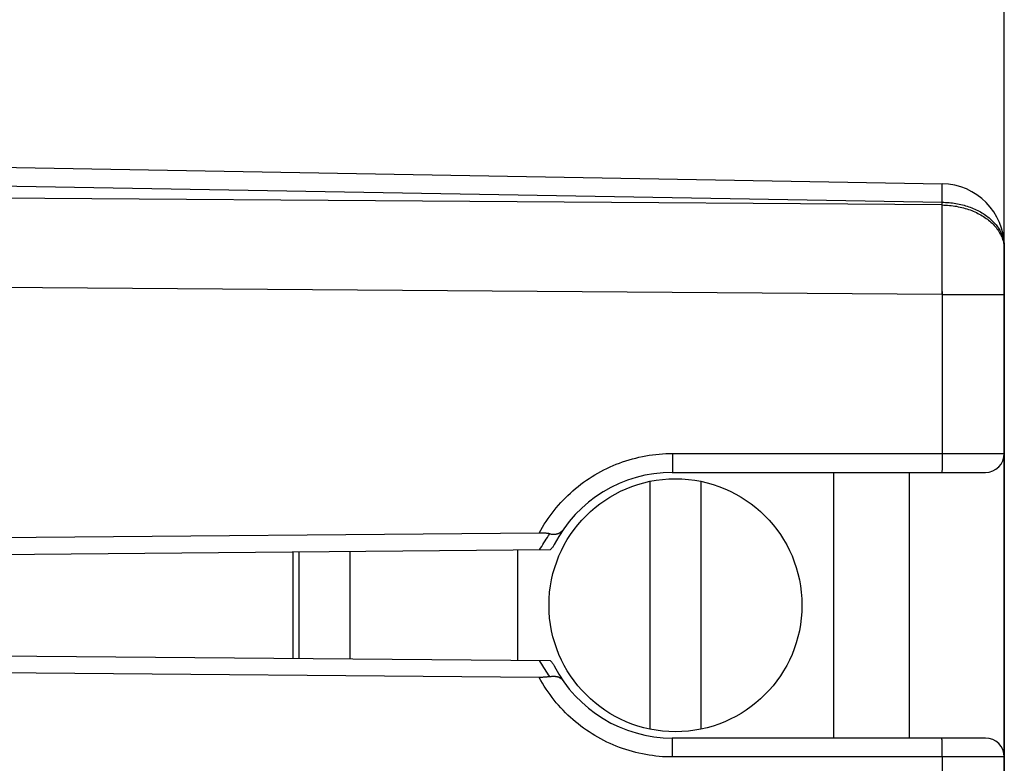
# Model space of a CAD drawing. Units: millimetres. Extents: x -80 to 85, y -24 to 47.
# Drawn here: x -49 to -33, y 10 to 22 of the extents above; entities that cross this region are included whole.
import ezdxf

# ---------------------------------------------------------------- set-up
doc = ezdxf.new("R2010")
doc.units = ezdxf.units.MM
doc.header["$LTSCALE"] = 19.36
doc.layers.get('0').update_dxf_attribs({"linetype": 'CONTINUOUS'})
for name, color, linetype in [('ASSI', 7, 'CONTINUOUS'), ('RACCORDO', 7, 'CONTINUOUS'), ('SMUSSO', 7, 'CONTINUOUS')]:
    doc.layers.add(name, color=color, linetype=linetype)
doc.styles.get("Standard").update_dxf_attribs({"font": 'txt', "width": 0.8})
doc.dimstyles.new('DIMSTYLE_1', dxfattribs={"dimtxt": 3, "dimasz": 3, "dimexe": 1.5, "dimexo": 0.5, "dimgap": 0.75, "dimtad": 1, "dimtxsty": 'STANDARD', "dimblk": '_FILLED', "dimblk1": '_FILLED', "dimblk2": '_FILLED', "dimcen": 0.09, "dimazin": 2, "dimtfac": 1, "dimtofl": 0, "dimtmove": 0, "dimatfit": 3, "dimldrblk": '_FILLED', "dimfxl": 1, "dimtolj": 1, "dimarcsym": 0})

# ---------------------------------------------------------------- blocks, each defined once
blk = doc.blocks.new('_FILLED')
at = {"color": 0, "linetype": 'BYBLOCK'}
blk.add_solid([(0, 0), (-1, 0.3167), (-1, -0.3167)], dxfattribs=at)
blk = doc.blocks.new('*D2')
at = {"color": 7, "linetype": 'CONTINUOUS'}
for p, q in [((-70.853, 24.82), (-70.853, 34.105)), ((-33.353, 17.989), (-33.353, 34.105)), ((-70.853, 32.605), (-52.103, 32.605)), ((-33.353, 32.605), (-52.103, 32.605))]:
    blk.add_line(p, q, dxfattribs=at)
at = {"color": 7, "linetype": 'CONTINUOUS', "xscale": 3, "yscale": 3, "zscale": 3, "rotation": 180}
blk.add_blockref('_FILLED', (-70.853, 32.605), dxfattribs=at)
at = {"color": 7, "linetype": 'CONTINUOUS', "xscale": 3, "yscale": 3, "zscale": 3}
blk.add_blockref('_FILLED', (-33.353, 32.605), dxfattribs=at)
blk = doc.blocks.new('*D3')
at = {"color": 7, "linetype": 'CONTINUOUS'}
for p, q in [((-80.253, 1.194), (-80.253, 44.128)), ((-33.353, 17.989), (-33.353, 44.128)), ((-80.253, 42.628), (-56.803, 42.628)), ((-33.353, 42.628), (-56.803, 42.628))]:
    blk.add_line(p, q, dxfattribs=at)
at = {"color": 7, "linetype": 'CONTINUOUS', "xscale": 3, "yscale": 3, "zscale": 3, "rotation": 180}
blk.add_blockref('_FILLED', (-80.253, 42.628), dxfattribs=at)
at = {"color": 7, "linetype": 'CONTINUOUS', "xscale": 3, "yscale": 3, "zscale": 3}
blk.add_blockref('_FILLED', (-33.353, 42.628), dxfattribs=at)

msp = doc.modelspace()

# ---------------------------------------------------------------- linework, layer by layer
at = {"color": 7, "linetype": 'CONTINUOUS'}
for p, q in [((-59.853, 19.685), (-34.336, 19.24)), ((-33.353, 17.489), (-33.353, 18.24)), ((-36.053, 14.674), (-36.053, 10.474)), ((-38.953, 10.615), (-38.953, 14.534)), ((-38.153, 14.534), (-38.153, 10.615)), ((-44.503, 11.734), (-44.503, 13.414)), ((-43.703, 13.421), (-43.703, 11.727)), ((-41.053, 13.445), (-41.053, 11.704))]:
    msp.add_line(p, q, dxfattribs=at)
at = {"color": 250, "linetype": 'CONTINUOUS'}
for p, q in [((-59.853, 19.392), (-34.336, 18.947)), ((-34.336, 18.903), (-69.853, 19.16)), ((-34.334, 19.206), (-34.334, 19.218)), ((-34.334, 19.182), (-34.334, 19.206)), ((-34.334, 19.142), (-34.334, 19.182)), ((-34.336, 18.947), (-34.334, 19.064)), ((-34.334, 19.064), (-34.334, 19.142)), ((-34.336, 18.903), (-34.336, 18.947)), ((-34.334, 18.405), (-34.336, 18.903)), ((-34.335, 17.679), (-34.334, 18.405)), ((-34.336, 17.489), (-69.853, 17.746)), ((-34.336, 17.489), (-34.335, 17.679)), ((-34.336, 17.489), (-33.353, 17.489)), ((-44.603, 13.414), (-44.603, 11.735))]:
    msp.add_line(p, q, dxfattribs=at)
for points in [[(-34.334, 19.218), (-34.334, 19.223), (-34.335, 19.227), (-34.335, 19.231), (-34.335, 19.234), (-34.335, 19.237), (-34.335, 19.238), (-34.335, 19.239), (-34.336, 19.24)], [(-34.336, 18.947), (-34.308, 18.946), (-34.281, 18.945), (-34.254, 18.943), (-34.227, 18.941), (-34.2, 18.939), (-34.173, 18.935), (-34.146, 18.932), (-34.12, 18.927), (-34.093, 18.923), (-34.067, 18.917), (-34.041, 18.912), (-34.015, 18.905), (-33.99, 18.899), (-33.965, 18.891), (-33.94, 18.884), (-33.915, 18.875), (-33.891, 18.867), (-33.867, 18.858), (-33.843, 18.848), (-33.82, 18.838), (-33.797, 18.828), (-33.774, 18.817), (-33.752, 18.805), (-33.731, 18.793), (-33.71, 18.781), (-33.689, 18.769), (-33.669, 18.756), (-33.649, 18.742), (-33.63, 18.729), (-33.612, 18.714), (-33.594, 18.7), (-33.576, 18.685), (-33.559, 18.67), (-33.543, 18.655), (-33.527, 18.639), (-33.512, 18.623), (-33.498, 18.606), (-33.484, 18.59), (-33.471, 18.573), (-33.458, 18.556), (-33.447, 18.538), (-33.435, 18.521), (-33.425, 18.503), (-33.415, 18.485), (-33.406, 18.467), (-33.398, 18.449), (-33.39, 18.43), (-33.383, 18.412), (-33.377, 18.393), (-33.371, 18.374), (-33.366, 18.355), (-33.362, 18.336), (-33.359, 18.317), (-33.356, 18.298), (-33.354, 18.278), (-33.353, 18.259), (-33.353, 18.24)], [(-34.336, 18.903), (-34.307, 18.902), (-34.278, 18.901), (-34.249, 18.899), (-34.221, 18.897), (-34.192, 18.894), (-34.164, 18.89), (-34.136, 18.886), (-34.108, 18.882), (-34.08, 18.876), (-34.053, 18.87), (-34.025, 18.864), (-33.998, 18.857), (-33.971, 18.85), (-33.945, 18.842), (-33.919, 18.833), (-33.893, 18.824), (-33.868, 18.814), (-33.843, 18.804), (-33.818, 18.794), (-33.794, 18.782), (-33.771, 18.771), (-33.748, 18.759), (-33.725, 18.746), (-33.703, 18.733), (-33.681, 18.72), (-33.66, 18.706), (-33.64, 18.692), (-33.62, 18.677), (-33.601, 18.662), (-33.582, 18.646), (-33.564, 18.63), (-33.547, 18.614), (-33.53, 18.598), (-33.514, 18.581), (-33.499, 18.564), (-33.484, 18.546), (-33.47, 18.528), (-33.457, 18.51), (-33.445, 18.492), (-33.433, 18.473), (-33.422, 18.454), (-33.412, 18.435), (-33.403, 18.416), (-33.394, 18.397), (-33.386, 18.377), (-33.379, 18.357), (-33.373, 18.337), (-33.368, 18.317), (-33.363, 18.297), (-33.36, 18.277)], [(-33.36, 18.277), (-33.357, 18.257), (-33.355, 18.237), (-33.353, 18.216), (-33.353, 18.196)]]:
    msp.add_lwpolyline(points, dxfattribs=at)
at = {"color": 7, "linetype": 'CONTINUOUS'}
msp.add_circle((-38.553, 12.574), 2, dxfattribs=at)
msp.add_arc((-34.353, 18.24), 1, 0, 89, dxfattribs=at)
at = {"layer": 'ASSI', "color": 7, "linetype": 'CONTINUOUS'}
for p, q in [((-59.853, 19.685), (-34.336, 19.24)), ((-33.353, 18.24), (-33.353, -18.092)), ((-38.603, 14.674), (-33.653, 14.674)), ((-34.853, 10.474), (-34.853, 14.674)), ((-40.709, 13.716), (-54.091, 13.599)), ((-40.533, 13.449), (-54.103, 13.331)), ((-54.103, 11.818), (-40.533, 11.699)), ((-40.709, 11.433), (-54.091, 11.549)), ((-33.653, 10.474), (-38.603, 10.474))]:
    msp.add_line(p, q, dxfattribs=at)
at = {"layer": 'ASSI', "color": 250, "linetype": 'CONTINUOUS'}
for p, q in [((-59.853, 19.392), (-34.336, 18.947)), ((-34.336, 18.903), (-69.853, 19.16)), ((-34.334, 19.206), (-34.334, 19.218)), ((-34.334, 19.182), (-34.334, 19.206)), ((-34.334, 19.142), (-34.334, 19.182)), ((-34.336, 18.947), (-34.334, 19.064)), ((-34.334, 19.064), (-34.334, 19.142)), ((-34.336, 18.903), (-34.336, 18.947)), ((-34.334, 18.405), (-34.336, 18.903)), ((-34.335, 17.679), (-34.334, 18.405)), ((-33.353, 18.216), (-33.353, 18.196)), ((-34.336, 17.489), (-69.853, 17.746)), ((-34.335, 17.537), (-34.335, 17.679)), ((-34.335, 17.537), (-34.336, 14.907)), ((-34.336, 17.489), (-33.353, 17.489)), ((-38.598, 14.974), (-33.353, 14.974)), ((-38.598, 14.974), (-38.598, 14.896)), ((-38.598, 14.834), (-38.599, 14.787)), ((-38.598, 14.896), (-38.598, 14.834)), ((-34.336, 14.844), (-34.337, 14.796)), ((-34.337, 14.796), (-34.337, 14.762)), ((-34.336, 14.907), (-34.336, 14.844)), ((-38.6, 14.72), (-38.601, 14.709)), ((-38.599, 14.754), (-38.6, 14.733)), ((-38.6, 14.733), (-38.6, 14.72)), ((-38.599, 14.787), (-38.599, 14.754)), ((-34.337, 14.74), (-34.338, 14.72)), ((-34.338, 14.72), (-34.338, 14.709)), ((-34.337, 14.762), (-34.337, 14.74)), ((-38.601, 10.444), (-38.601, 10.453)), ((-38.6, 10.434), (-38.601, 10.444)), ((-38.6, 10.422), (-38.6, 10.434)), ((-34.338, 10.444), (-34.339, 10.453)), ((-34.338, 10.434), (-34.338, 10.444)), ((-34.338, 10.422), (-34.338, 10.434)), ((-38.599, 10.361), (-38.599, 10.394)), ((-38.598, 10.314), (-38.599, 10.361)), ((-38.598, 10.252), (-38.598, 10.314)), ((-34.337, 10.402), (-34.338, 10.422)), ((-34.337, 10.37), (-34.337, 10.402)), ((-34.336, 10.324), (-34.337, 10.37)), ((-34.336, 10.263), (-34.336, 10.324)), ((-38.598, 10.174), (-38.598, 10.252)), ((-33.353, 10.174), (-38.598, 10.174)), ((-34.336, 10.185), (-34.336, 10.263)), ((-34.336, 10.185), (-34.336, 9.929))]:
    msp.add_line(p, q, dxfattribs=at)
for points in [[(-34.334, 19.218), (-34.334, 19.223), (-34.335, 19.227), (-34.335, 19.231), (-34.335, 19.234), (-34.335, 19.237), (-34.335, 19.238), (-34.335, 19.239), (-34.336, 19.24)], [(-34.336, 18.947), (-34.308, 18.946), (-34.281, 18.945), (-34.254, 18.943), (-34.227, 18.941), (-34.2, 18.939), (-34.173, 18.935), (-34.146, 18.932), (-34.12, 18.927), (-34.093, 18.923), (-34.067, 18.917), (-34.041, 18.912), (-34.015, 18.905), (-33.99, 18.899), (-33.965, 18.891), (-33.94, 18.884), (-33.915, 18.875), (-33.891, 18.867), (-33.867, 18.858), (-33.843, 18.848), (-33.82, 18.838), (-33.797, 18.828), (-33.774, 18.817), (-33.752, 18.805), (-33.731, 18.793), (-33.71, 18.781), (-33.689, 18.769), (-33.669, 18.756), (-33.649, 18.742), (-33.63, 18.729), (-33.612, 18.714), (-33.594, 18.7), (-33.576, 18.685), (-33.559, 18.67), (-33.543, 18.655), (-33.527, 18.639), (-33.512, 18.623), (-33.498, 18.606), (-33.484, 18.59), (-33.471, 18.573), (-33.458, 18.556), (-33.447, 18.538), (-33.435, 18.521), (-33.425, 18.503), (-33.415, 18.485), (-33.406, 18.467), (-33.398, 18.449), (-33.39, 18.43), (-33.383, 18.412), (-33.377, 18.393), (-33.371, 18.374), (-33.366, 18.355), (-33.362, 18.336), (-33.359, 18.317), (-33.356, 18.298), (-33.354, 18.278), (-33.353, 18.259), (-33.353, 18.24)], [(-34.336, 18.903), (-34.307, 18.902), (-34.278, 18.901), (-34.249, 18.899), (-34.221, 18.897), (-34.192, 18.894), (-34.164, 18.89), (-34.136, 18.886), (-34.108, 18.882), (-34.08, 18.876), (-34.053, 18.87), (-34.025, 18.864), (-33.998, 18.857), (-33.971, 18.85), (-33.945, 18.842), (-33.919, 18.833), (-33.893, 18.824), (-33.868, 18.814), (-33.843, 18.804), (-33.818, 18.794), (-33.794, 18.782), (-33.771, 18.771), (-33.748, 18.759), (-33.725, 18.746), (-33.703, 18.733), (-33.681, 18.72), (-33.66, 18.706), (-33.64, 18.692), (-33.62, 18.677), (-33.601, 18.662), (-33.582, 18.646), (-33.564, 18.63), (-33.547, 18.614), (-33.53, 18.598), (-33.514, 18.581), (-33.499, 18.564), (-33.484, 18.546), (-33.47, 18.528), (-33.457, 18.51), (-33.445, 18.492), (-33.433, 18.473), (-33.422, 18.454), (-33.412, 18.435), (-33.403, 18.416), (-33.394, 18.397), (-33.386, 18.377), (-33.379, 18.357), (-33.373, 18.337)], [(-33.373, 18.337), (-33.368, 18.317), (-33.363, 18.297), (-33.36, 18.277)], [(-33.36, 18.277), (-33.357, 18.257), (-33.355, 18.237), (-33.353, 18.216)], [(-40.709, 13.716), (-40.683, 13.763), (-40.656, 13.809), (-40.627, 13.855), (-40.598, 13.9), (-40.568, 13.944), (-40.537, 13.988), (-40.505, 14.031), (-40.472, 14.074), (-40.438, 14.115), (-40.403, 14.156), (-40.367, 14.196), (-40.33, 14.235), (-40.292, 14.274), (-40.254, 14.311), (-40.214, 14.348), (-40.174, 14.384), (-40.133, 14.419), (-40.092, 14.453), (-40.049, 14.486), (-40.006, 14.518), (-39.962, 14.549), (-39.917, 14.579), (-39.872, 14.608), (-39.826, 14.636), (-39.78, 14.663), (-39.733, 14.689), (-39.685, 14.714), (-39.637, 14.738), (-39.588, 14.76), (-39.539, 14.782), (-39.489, 14.802), (-39.439, 14.822), (-39.389, 14.84), (-39.338, 14.857), (-39.286, 14.873), (-39.234, 14.888), (-39.182, 14.902), (-39.13, 14.914), (-39.077, 14.926), (-39.024, 14.936), (-38.971, 14.945), (-38.918, 14.953), (-38.865, 14.959), (-38.811, 14.965), (-38.758, 14.969), (-38.705, 14.972), (-38.651, 14.974), (-38.598, 14.974)], [(-38.601, 14.709), (-38.601, 14.699), (-38.601, 14.695), (-38.601, 14.691), (-38.601, 14.687), (-38.602, 14.684), (-38.602, 14.682), (-38.602, 14.679), (-38.602, 14.677), (-38.602, 14.676), (-38.603, 14.675), (-38.603, 14.674), (-38.603, 14.674)], [(-34.338, 14.709), (-34.339, 14.699), (-34.339, 14.695), (-34.339, 14.691), (-34.339, 14.687), (-34.339, 14.684), (-34.34, 14.682), (-34.34, 14.679), (-34.34, 14.677), (-34.34, 14.676), (-34.34, 14.675), (-34.341, 14.674), (-34.341, 14.674)], [(-40.701, 13.448), (-40.685, 13.476), (-40.668, 13.505), (-40.651, 13.533), (-40.634, 13.562), (-40.616, 13.59), (-40.598, 13.618), (-40.579, 13.646), (-40.559, 13.675), (-40.539, 13.703)], [(-40.539, 11.446), (-40.559, 11.474), (-40.579, 11.502), (-40.598, 11.53), (-40.616, 11.559), (-40.634, 11.587), (-40.652, 11.615), (-40.669, 11.644), (-40.685, 11.672), (-40.701, 11.701)], [(-38.598, 10.174), (-38.651, 10.175), (-38.705, 10.176), (-38.758, 10.179), (-38.811, 10.184), (-38.865, 10.189), (-38.918, 10.196), (-38.971, 10.203), (-39.024, 10.212), (-39.077, 10.223), (-39.13, 10.234), (-39.182, 10.246), (-39.234, 10.26), (-39.286, 10.275), (-39.338, 10.291), (-39.389, 10.308), (-39.439, 10.326), (-39.489, 10.346), (-39.539, 10.366), (-39.588, 10.388), (-39.637, 10.411), (-39.685, 10.435), (-39.733, 10.459), (-39.78, 10.485), (-39.826, 10.512), (-39.872, 10.54), (-39.917, 10.57), (-39.962, 10.6), (-40.006, 10.631), (-40.049, 10.663), (-40.092, 10.696), (-40.133, 10.73), (-40.174, 10.765), (-40.214, 10.8), (-40.254, 10.837), (-40.292, 10.874), (-40.33, 10.913), (-40.367, 10.952), (-40.403, 10.992), (-40.438, 11.033), (-40.472, 11.075), (-40.505, 11.117), (-40.537, 11.16), (-40.568, 11.204), (-40.598, 11.248), (-40.627, 11.293), (-40.656, 11.339), (-40.683, 11.386), (-40.709, 11.433)], [(-38.601, 10.453), (-38.601, 10.457), (-38.601, 10.461), (-38.602, 10.464), (-38.602, 10.467), (-38.602, 10.469), (-38.602, 10.471), (-38.602, 10.472), (-38.603, 10.473), (-38.603, 10.474), (-38.603, 10.474)], [(-34.339, 10.453), (-34.339, 10.457), (-34.339, 10.461), (-34.339, 10.464), (-34.34, 10.467), (-34.34, 10.469), (-34.34, 10.471), (-34.34, 10.472), (-34.34, 10.473), (-34.341, 10.474), (-34.341, 10.474)], [(-38.599, 10.394), (-38.6, 10.402), (-38.6, 10.422)]]:
    msp.add_lwpolyline(points, dxfattribs=at)
at = {"layer": 'ASSI', "color": 7, "linetype": 'CONTINUOUS'}
for points in [[(-40.539, 13.703), (-40.548, 13.704), (-40.558, 13.706), (-40.568, 13.707), (-40.578, 13.709), (-40.588, 13.71), (-40.599, 13.711), (-40.61, 13.712), (-40.622, 13.713), (-40.634, 13.714), (-40.646, 13.714), (-40.658, 13.715), (-40.67, 13.715), (-40.683, 13.715), (-40.696, 13.716), (-40.709, 13.716)], [(-40.539, 13.703), (-40.529, 13.701), (-40.52, 13.699), (-40.51, 13.698), (-40.501, 13.698), (-40.492, 13.697), (-40.483, 13.697), (-40.474, 13.697), (-40.466, 13.697), (-40.457, 13.698), (-40.449, 13.699), (-40.442, 13.7), (-40.434, 13.702), (-40.426, 13.703), (-40.419, 13.705), (-40.412, 13.707), (-40.405, 13.709), (-40.399, 13.712), (-40.392, 13.715), (-40.386, 13.718), (-40.38, 13.721), (-40.375, 13.724), (-40.369, 13.728), (-40.364, 13.732), (-40.359, 13.736), (-40.354, 13.74), (-40.35, 13.744), (-40.346, 13.748), (-40.342, 13.753), (-40.338, 13.758), (-40.334, 13.763)], [(-40.47, 13.535), (-40.476, 13.524), (-40.482, 13.514), (-40.488, 13.504), (-40.495, 13.494), (-40.502, 13.485), (-40.509, 13.475), (-40.517, 13.466), (-40.525, 13.458), (-40.533, 13.449)], [(-40.533, 11.699), (-40.525, 11.691), (-40.517, 11.682), (-40.509, 11.673), (-40.502, 11.664), (-40.495, 11.654), (-40.488, 11.644), (-40.482, 11.634), (-40.476, 11.624), (-40.47, 11.613)], [(-40.539, 11.446), (-40.548, 11.444), (-40.558, 11.443), (-40.568, 11.441), (-40.578, 11.44), (-40.588, 11.438), (-40.599, 11.437), (-40.61, 11.436), (-40.622, 11.435), (-40.634, 11.435), (-40.646, 11.434), (-40.658, 11.433), (-40.67, 11.433), (-40.683, 11.433), (-40.696, 11.433), (-40.709, 11.433)], [(-40.539, 11.446), (-40.529, 11.447), (-40.52, 11.449), (-40.51, 11.45), (-40.501, 11.451), (-40.492, 11.451), (-40.483, 11.451), (-40.474, 11.451), (-40.466, 11.451), (-40.457, 11.45), (-40.449, 11.449), (-40.442, 11.448), (-40.434, 11.447), (-40.426, 11.445), (-40.419, 11.443), (-40.412, 11.441), (-40.405, 11.439), (-40.399, 11.436), (-40.392, 11.433), (-40.386, 11.43), (-40.38, 11.427), (-40.375, 11.424), (-40.369, 11.42), (-40.364, 11.417), (-40.359, 11.413), (-40.354, 11.409), (-40.35, 11.404), (-40.346, 11.4), (-40.342, 11.395), (-40.338, 11.39), (-40.334, 11.385)]]:
    msp.add_lwpolyline(points, dxfattribs=at)
for centre, radius, start, end in [((-34.353, 18.24), 1, 0, 89), ((-33.653, 14.974), 0.3, 270, 360), ((-38.603, 12.574), 2.1, 90, 152.7708), ((-38.603, 12.574), 2.1, 207.2292, 270), ((-33.653, 10.174), 0.3, 0, 90)]:
    msp.add_arc(centre, radius, start, end, dxfattribs=at)
at = {"layer": 'RACCORDO', "color": 250, "linetype": 'CONTINUOUS'}
for p, q in [((-34.336, 17.489), (-34.336, 14.907)), ((-38.598, 14.974), (-33.353, 14.974)), ((-38.598, 14.974), (-38.598, 14.896)), ((-38.598, 14.834), (-38.599, 14.787)), ((-38.598, 14.896), (-38.598, 14.834)), ((-34.336, 14.844), (-34.337, 14.796)), ((-34.337, 14.796), (-34.337, 14.762)), ((-34.336, 14.907), (-34.336, 14.844)), ((-38.6, 14.72), (-38.601, 14.709)), ((-38.599, 14.754), (-38.6, 14.733)), ((-38.6, 14.733), (-38.6, 14.72)), ((-38.599, 14.787), (-38.599, 14.754)), ((-34.337, 14.74), (-34.338, 14.72)), ((-34.338, 14.72), (-34.338, 14.709)), ((-34.337, 14.762), (-34.337, 14.74)), ((-38.601, 10.444), (-38.601, 10.453)), ((-38.6, 10.434), (-38.601, 10.444)), ((-38.6, 10.422), (-38.6, 10.434)), ((-34.338, 10.444), (-34.339, 10.453)), ((-34.338, 10.434), (-34.338, 10.444)), ((-34.338, 10.422), (-34.338, 10.434)), ((-38.599, 10.361), (-38.599, 10.394)), ((-38.598, 10.314), (-38.599, 10.361)), ((-38.598, 10.252), (-38.598, 10.314)), ((-34.337, 10.402), (-34.338, 10.422)), ((-34.337, 10.37), (-34.337, 10.402)), ((-34.336, 10.324), (-34.337, 10.37)), ((-34.336, 10.263), (-34.336, 10.324)), ((-38.598, 10.174), (-38.598, 10.252)), ((-33.353, 10.174), (-38.598, 10.174)), ((-34.336, 10.185), (-34.336, 10.263)), ((-34.336, 10.185), (-34.336, 9.929))]:
    msp.add_line(p, q, dxfattribs=at)
at = {"layer": 'RACCORDO', "color": 7, "linetype": 'CONTINUOUS'}
for p, q in [((-33.353, -11.488), (-33.353, 17.489)), ((-38.603, 14.674), (-33.653, 14.674)), ((-40.709, 13.716), (-54.091, 13.599)), ((-40.533, 13.449), (-54.103, 13.331)), ((-54.103, 11.818), (-40.533, 11.699)), ((-40.709, 11.433), (-54.091, 11.549)), ((-33.653, 10.474), (-38.603, 10.474))]:
    msp.add_line(p, q, dxfattribs=at)
at = {"layer": 'RACCORDO', "color": 250, "linetype": 'CONTINUOUS'}
for points in [[(-40.709, 13.716), (-40.683, 13.763), (-40.656, 13.809), (-40.627, 13.855), (-40.598, 13.9), (-40.568, 13.944), (-40.537, 13.988), (-40.505, 14.031), (-40.472, 14.074), (-40.438, 14.115), (-40.403, 14.156), (-40.367, 14.196), (-40.33, 14.235), (-40.292, 14.274), (-40.254, 14.311), (-40.214, 14.348), (-40.174, 14.384), (-40.133, 14.419), (-40.092, 14.453), (-40.049, 14.486), (-40.006, 14.518), (-39.962, 14.549), (-39.917, 14.579), (-39.872, 14.608), (-39.826, 14.636), (-39.78, 14.663), (-39.733, 14.689), (-39.685, 14.714), (-39.637, 14.738), (-39.588, 14.76), (-39.539, 14.782), (-39.489, 14.802), (-39.439, 14.822), (-39.389, 14.84), (-39.338, 14.857), (-39.286, 14.873), (-39.234, 14.888), (-39.182, 14.902), (-39.13, 14.914), (-39.077, 14.926), (-39.024, 14.936), (-38.971, 14.945), (-38.918, 14.953), (-38.865, 14.959), (-38.811, 14.965), (-38.758, 14.969), (-38.705, 14.972), (-38.651, 14.974), (-38.598, 14.974)], [(-38.601, 14.709), (-38.601, 14.699), (-38.601, 14.695), (-38.601, 14.691), (-38.601, 14.687), (-38.602, 14.684), (-38.602, 14.682), (-38.602, 14.679), (-38.602, 14.677), (-38.602, 14.676), (-38.603, 14.675), (-38.603, 14.674), (-38.603, 14.674)], [(-34.338, 14.709), (-34.339, 14.699), (-34.339, 14.695), (-34.339, 14.691), (-34.339, 14.687), (-34.339, 14.684), (-34.34, 14.682), (-34.34, 14.679), (-34.34, 14.677), (-34.34, 14.676), (-34.34, 14.675), (-34.341, 14.674), (-34.341, 14.674)], [(-40.701, 13.448), (-40.685, 13.476), (-40.668, 13.505), (-40.651, 13.533), (-40.634, 13.562), (-40.616, 13.59), (-40.598, 13.618), (-40.579, 13.646), (-40.559, 13.675), (-40.539, 13.703)], [(-40.539, 11.446), (-40.559, 11.474), (-40.579, 11.502), (-40.598, 11.53), (-40.616, 11.559), (-40.634, 11.587), (-40.652, 11.615), (-40.669, 11.644), (-40.685, 11.672), (-40.701, 11.701)], [(-38.598, 10.174), (-38.651, 10.175), (-38.705, 10.176), (-38.758, 10.179), (-38.811, 10.184), (-38.865, 10.189), (-38.918, 10.196), (-38.971, 10.203), (-39.024, 10.212), (-39.077, 10.223), (-39.13, 10.234), (-39.182, 10.246), (-39.234, 10.26), (-39.286, 10.275), (-39.338, 10.291), (-39.389, 10.308), (-39.439, 10.326), (-39.489, 10.346), (-39.539, 10.366), (-39.588, 10.388), (-39.637, 10.411), (-39.685, 10.435), (-39.733, 10.459), (-39.78, 10.485), (-39.826, 10.512), (-39.872, 10.54), (-39.917, 10.57), (-39.962, 10.6), (-40.006, 10.631), (-40.049, 10.663), (-40.092, 10.696), (-40.133, 10.73), (-40.174, 10.765), (-40.214, 10.8), (-40.254, 10.837), (-40.292, 10.874), (-40.33, 10.913), (-40.367, 10.952), (-40.403, 10.992), (-40.438, 11.033), (-40.472, 11.075), (-40.505, 11.117), (-40.537, 11.16), (-40.568, 11.204), (-40.598, 11.248), (-40.627, 11.293), (-40.656, 11.339), (-40.683, 11.386), (-40.709, 11.433)], [(-38.601, 10.453), (-38.601, 10.457), (-38.601, 10.461), (-38.602, 10.464), (-38.602, 10.467), (-38.602, 10.469), (-38.602, 10.471), (-38.602, 10.472), (-38.603, 10.473), (-38.603, 10.474), (-38.603, 10.474)], [(-34.339, 10.453), (-34.339, 10.457), (-34.339, 10.461), (-34.339, 10.464), (-34.34, 10.467), (-34.34, 10.469), (-34.34, 10.471), (-34.34, 10.472), (-34.34, 10.473), (-34.341, 10.474), (-34.341, 10.474)], [(-38.599, 10.394), (-38.6, 10.402), (-38.6, 10.422)]]:
    msp.add_lwpolyline(points, dxfattribs=at)
at = {"layer": 'RACCORDO', "color": 7, "linetype": 'CONTINUOUS'}
for points in [[(-40.539, 13.703), (-40.548, 13.704), (-40.558, 13.706), (-40.568, 13.707), (-40.578, 13.709), (-40.588, 13.71), (-40.599, 13.711), (-40.61, 13.712), (-40.622, 13.713), (-40.634, 13.714), (-40.646, 13.714), (-40.658, 13.715), (-40.67, 13.715), (-40.683, 13.715), (-40.696, 13.716), (-40.709, 13.716)], [(-40.539, 13.703), (-40.529, 13.701), (-40.52, 13.699), (-40.51, 13.698), (-40.501, 13.698), (-40.492, 13.697), (-40.483, 13.697), (-40.474, 13.697), (-40.466, 13.697), (-40.457, 13.698), (-40.449, 13.699), (-40.442, 13.7), (-40.434, 13.702), (-40.426, 13.703), (-40.419, 13.705), (-40.412, 13.707), (-40.405, 13.709), (-40.399, 13.712), (-40.392, 13.715), (-40.386, 13.718), (-40.38, 13.721), (-40.375, 13.724), (-40.369, 13.728), (-40.364, 13.732), (-40.359, 13.736), (-40.354, 13.74), (-40.35, 13.744), (-40.346, 13.748), (-40.342, 13.753), (-40.338, 13.758), (-40.334, 13.763)], [(-40.47, 13.535), (-40.476, 13.524), (-40.482, 13.514), (-40.488, 13.504), (-40.495, 13.494), (-40.502, 13.485), (-40.509, 13.475), (-40.517, 13.466), (-40.525, 13.458), (-40.533, 13.449)], [(-40.533, 11.699), (-40.525, 11.691), (-40.517, 11.682), (-40.509, 11.673), (-40.502, 11.664), (-40.495, 11.654), (-40.488, 11.644), (-40.482, 11.634), (-40.476, 11.624), (-40.47, 11.613)], [(-40.539, 11.446), (-40.548, 11.444), (-40.558, 11.443), (-40.568, 11.441), (-40.578, 11.44), (-40.588, 11.438), (-40.599, 11.437), (-40.61, 11.436), (-40.622, 11.435), (-40.634, 11.435), (-40.646, 11.434), (-40.658, 11.433), (-40.67, 11.433), (-40.683, 11.433), (-40.696, 11.433), (-40.709, 11.433)], [(-40.539, 11.446), (-40.529, 11.447), (-40.52, 11.449), (-40.51, 11.45), (-40.501, 11.451), (-40.492, 11.451), (-40.483, 11.451), (-40.474, 11.451), (-40.466, 11.451), (-40.457, 11.45), (-40.449, 11.449), (-40.442, 11.448), (-40.434, 11.447), (-40.426, 11.445), (-40.419, 11.443), (-40.412, 11.441), (-40.405, 11.439), (-40.399, 11.436), (-40.392, 11.433), (-40.386, 11.43), (-40.38, 11.427), (-40.375, 11.424), (-40.369, 11.42), (-40.364, 11.417), (-40.359, 11.413), (-40.354, 11.409), (-40.35, 11.404), (-40.346, 11.4), (-40.342, 11.395), (-40.338, 11.39), (-40.334, 11.385)]]:
    msp.add_lwpolyline(points, dxfattribs=at)
for centre, radius, start, end in [((-33.653, 14.974), 0.3, 270, 360), ((-38.603, 12.574), 2.1, 90, 152.7708), ((-38.603, 12.574), 2.1, 207.2292, 270), ((-33.653, 10.174), 0.3, 0, 90)]:
    msp.add_arc(centre, radius, start, end, dxfattribs=at)
at = {"layer": 'SMUSSO', "color": 7, "linetype": 'CONTINUOUS'}
msp.add_line((-33.353, 18.196), (-33.353, 17.724), dxfattribs=at)

# ---------------------------------------------------------------- dimensions: what is measured, and where the dimension line sits
at = {"color": 7, "linetype": 'CONTINUOUS'}
for base, p2, picture, middle in [((-80.253, 42.628), (-80.253, 0.694), '*D3', (-61.196, 42.628)), ((-70.853, 32.605), (-70.853, 24.32), '*D2', (-56.282, 32.605))]:
    dim = msp.add_linear_dim(base=base, p1=(-33.353, 17.489), p2=p2, angle=180, dimstyle='DIMSTYLE_1', dxfattribs=at)
    dim.commit()
    dim.dimension.update_dxf_attribs({"geometry": picture, "text_midpoint": middle, "dimtype": 160})

doc.saveas('drawing.dxf')
